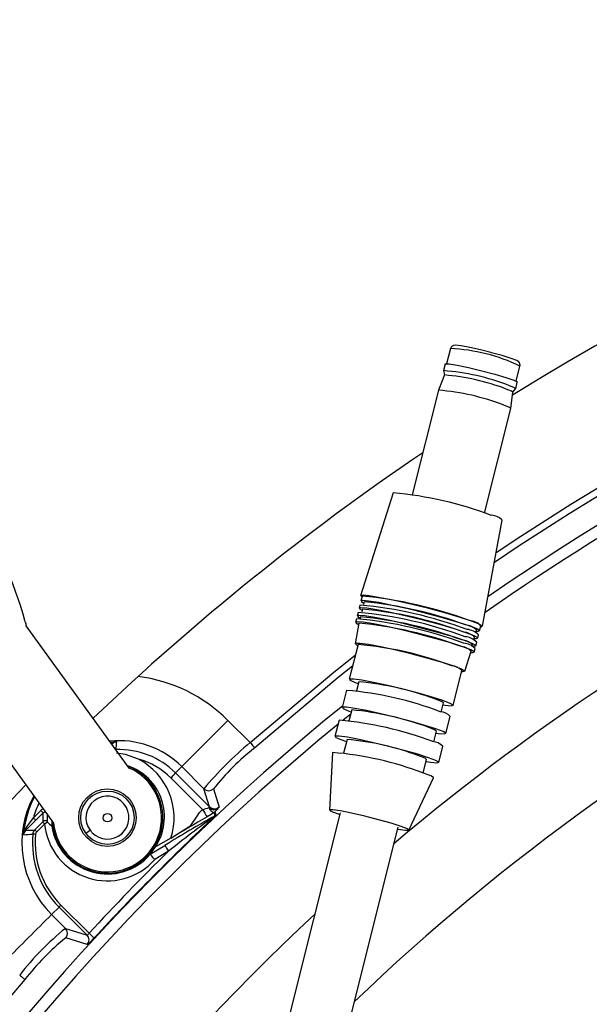
# Model space of a CAD drawing. Extents: x 2 to 154, y 1 to 99.
# Drawn here: x 20 to 22, y 82 to 85 of the extents above; entities that cross this region are included whole.
import ezdxf

# ---------------------------------------------------------------- set-up
doc = ezdxf.new("R2010")
doc.units = 0
doc.header["$MEASUREMENT"] = 0
doc.linetypes.add('SLD-SOLID', pattern=[0])
doc.layers.get('0').update_dxf_attribs({"linetype": 'CONTINUOUS'})

msp = doc.modelspace()

# ---------------------------------------------------------------- linework, layer by layer
at = {"color": 7, "linetype": 'SLD-SOLID'}
for p, q in [((21.1769, 83.7773), (21.1659, 83.7334)), ((21.1616, 83.7326), (21.1568, 83.7135)), ((21.1568, 83.7133), (21.1597, 83.7006)), ((21.3683, 83.6827), (21.3793, 83.7266)), ((21.1597, 83.7007), (21.1425, 83.6564)), ((21.1425, 83.6563), (21.0662, 83.3522)), ((21.3583, 83.6507), (21.3668, 83.6606)), ((21.3669, 83.6608), (21.3716, 83.6799)), ((21.3525, 83.6037), (21.3583, 83.6509)), ((21.2762, 83.2995), (21.3525, 83.6037)), ((21.011, 83.3579), (20.916, 83.0591)), ((21.2704, 82.9702), (21.3276, 83.2785)), ((20.9207, 83.0579), (20.9171, 83.0436)), ((20.9142, 83.032), (20.9119, 83.0226)), ((20.9264, 83.0412), (20.9244, 83.0333)), ((20.9089, 83.0107), (20.9062, 83.0001)), ((20.9155, 82.9978), (20.9144, 82.9933)), ((20.9212, 83.0203), (20.9191, 83.012)), ((20.2434, 82.5581), (19.944, 82.9712)), ((20.9109, 82.9793), (20.9001, 82.9195)), ((20.9042, 82.992), (20.9016, 82.9817)), ((21.2621, 82.9571), (21.2657, 82.9714)), ((21.2454, 82.9302), (21.2475, 82.9385)), ((21.2508, 82.9515), (21.2528, 82.9594)), ((21.2568, 82.9361), (21.2592, 82.9455)), ((20.9085, 82.9175), (20.8831, 82.8162)), ((21.2407, 82.9114), (21.2419, 82.9159)), ((21.2512, 82.9136), (21.2538, 82.9242)), ((21.2186, 82.8397), (21.2372, 82.8975)), ((21.2465, 82.8952), (21.2491, 82.9055)), ((21.1848, 82.7405), (21.2102, 82.8418)), ((19.7238, 82.8116), (20.0231, 82.3985)), ((20.9106, 82.8093), (20.904, 82.7829)), ((20.8751, 82.7842), (20.8626, 82.7343)), ((21.1506, 82.721), (21.1573, 82.7474)), ((20.8901, 82.7274), (20.8822, 82.6959)), ((20.5303, 82.6967), (20.396, 82.5624)), ((20.5303, 82.6967), (20.5948, 82.6322)), ((20.8532, 82.6971), (20.8414, 82.6501)), ((21.1642, 82.6587), (21.1767, 82.7085)), ((21.1288, 82.634), (21.1367, 82.6656)), ((20.8766, 82.6413), (20.8667, 82.6017)), ((20.8339, 82.6036), (20.8251, 82.4361)), ((21.1431, 82.5745), (21.1549, 82.6215)), ((21.098, 82.5437), (21.108, 82.5833)), ((20.396, 82.5624), (20.3779, 82.5442)), ((20.3779, 82.5442), (20.4768, 82.4455)), ((20.4602, 82.4981), (20.396, 82.5624)), ((20.4566, 82.4374), (20.3643, 82.5294)), ((21.0565, 82.378), (21.1279, 82.5298)), ((20.4768, 82.4455), (20.4602, 82.4981)), ((20.4879, 82.4976), (20.5045, 82.445)), ((20.8568, 82.4282), (19.8006, 78.2165)), ((19.9647, 82.4135), (19.9861, 82.4349)), ((19.9932, 82.4278), (19.9717, 82.4064)), ((19.9932, 82.4028), (19.9932, 82.4278)), ((20.4761, 82.4425), (20.4756, 82.4439)), ((20.4892, 82.4288), (20.4925, 82.4313)), ((20.4925, 82.4313), (20.4955, 82.4219)), ((19.969, 82.3786), (19.9915, 82.4011)), ((19.997, 82.3956), (19.9745, 82.373)), ((19.9915, 82.4011), (19.9932, 82.4028)), ((20.0043, 82.4027), (20.0059, 82.4011)), ((19.9793, 78.2167), (21.0249, 82.3861)), ((20.1171, 82.3685), (20.1304, 82.3782)), ((20.1346, 82.3709), (20.1304, 82.3782)), ((20.3644, 82.3544), (20.3192, 82.329)), ((20.3045, 82.3078), (20.3471, 82.3335)), ((20.3574, 82.3165), (20.3175, 82.2923)), ((20.3046, 82.3079), (20.3045, 82.3078)), ((20.0176, 82.1325), (20.0392, 82.1541)), ((20.1207, 82.0726), (20.0392, 82.1541)), ((20.0448, 82.1597), (20.1264, 82.078)), ((20.0176, 82.1325), (20.0578, 82.0923)), ((20.1213, 82.045), (20.0585, 82.0647))]:
    msp.add_line(p, q, dxfattribs=at)
at = {"color": 8, "linetype": 'SLD-SOLID'}
for p, q in [((20.8651, 82.6981), (20.8872, 82.7161)), ((20.1889, 82.6333), (20.2068, 82.6344)), ((20.1929, 82.6278), (20.1932, 82.6281)), ((20.1931, 82.6274), (20.1932, 82.6281)), ((20.2045, 82.6118), (20.2053, 82.6118)), ((20.0043, 82.4245), (20.0043, 82.4027))]:
    msp.add_line(p, q, dxfattribs=at)
at = {"color": 7, "linetype": 'SLD-SOLID', "flags": 128}
for points in [[(21.2942, 83.7662), (21.2641, 83.7737), (21.2335, 83.7805), (21.2088, 83.7851), (21.1922, 83.787), (21.1856, 83.7862), (21.182, 83.7846), (21.1788, 83.7815), (21.177, 83.7774)], [(21.379, 83.7265), (21.3796, 83.7284), (21.3792, 83.733), (21.3777, 83.7362), (21.3759, 83.7385), (21.3737, 83.7403), (21.37, 83.7425), (21.3538, 83.7489), (21.3278, 83.757), (21.2969, 83.7655), (21.2942, 83.7662)], [(21.1616, 83.7326), (21.1622, 83.7331), (21.1732, 83.7328), (21.1969, 83.729), (21.2299, 83.7222), (21.268, 83.7131), (21.3058, 83.7032), (21.3384, 83.6936), (21.3612, 83.6857), (21.3713, 83.6807), (21.3716, 83.6799)], [(21.3583, 83.6509), (21.3548, 83.6536), (21.339, 83.6598)], [(21.3668, 83.6606), (21.3632, 83.6637), (21.3465, 83.6703)], [(21.3525, 83.6037), (21.3489, 83.6066), (21.3321, 83.6132)], [(21.2359, 82.9862), (21.2023, 82.997), (21.1606, 83.0091), (21.1139, 83.0216), (21.0657, 83.0336), (21.0195, 83.0441), (20.9787, 83.0525), (20.9465, 83.0581), (20.9251, 83.0605), (20.9162, 83.0594), (20.9201, 83.0553)], [(21.2233, 82.9517), (21.1889, 82.9627), (21.146, 82.9751), (21.0981, 82.9878), (21.0491, 82.9998), (21.003, 83.0102), (20.9634, 83.018), (20.9337, 83.0228), (20.9161, 83.024), (20.9122, 83.0216), (20.9203, 83.0167)], [(21.2286, 82.9727), (21.1941, 82.9837), (21.1513, 82.996), (21.1034, 83.0087), (21.0544, 83.0207), (21.0082, 83.0311), (20.9687, 83.039), (20.9389, 83.0437), (20.9214, 83.0449), (20.9174, 83.0425), (20.9255, 83.0376)], [(21.2177, 82.9292), (21.1832, 82.9402), (21.1404, 82.9526), (21.0925, 82.9653), (21.0435, 82.9773), (20.9973, 82.9877), (20.9578, 82.9955), (20.928, 83.0003), (20.9105, 83.0015), (20.9065, 82.9991), (20.9146, 82.9942)], [(21.213, 82.9108), (21.1786, 82.9218), (21.1357, 82.9341), (21.0878, 82.9468), (21.0388, 82.9589), (20.9927, 82.9692), (20.9531, 82.9771), (20.9234, 82.9818), (20.9058, 82.983), (20.9019, 82.9807), (20.9102, 82.9756)], [(21.2518, 82.9558), (21.2578, 82.9557), (21.2618, 82.9581), (21.2517, 82.9639), (21.2286, 82.9727)], [(21.265, 82.9687), (21.2673, 82.9689), (21.2697, 82.9716), (21.259, 82.9776), (21.2359, 82.9862)], [(21.2466, 82.9348), (21.2526, 82.9347), (21.2565, 82.9371), (21.2465, 82.943), (21.2233, 82.9517)], [(21.1876, 82.8541), (21.1541, 82.8648), (21.1122, 82.8768), (21.0656, 82.8891), (21.0184, 82.9005), (20.9748, 82.9101), (20.9388, 82.9169), (20.9135, 82.9205), (20.9011, 82.9204), (20.9028, 82.9167), (20.9077, 82.9142)], [(21.2361, 82.8939), (21.2423, 82.8938), (21.2462, 82.8962), (21.2362, 82.902), (21.213, 82.9108)], [(21.241, 82.9123), (21.2469, 82.9122), (21.2509, 82.9146), (21.2408, 82.9204), (21.2177, 82.9292)], [(21.2093, 82.8385), (21.2131, 82.8384), (21.2185, 82.8403), (21.2098, 82.8457), (21.1876, 82.8541)], [(21.1555, 82.7542), (21.1237, 82.7643), (21.084, 82.7757), (21.0398, 82.7873), (20.9951, 82.7981), (20.9539, 82.8071), (20.9198, 82.8137), (20.8958, 82.817), (20.8841, 82.8169), (20.8857, 82.8135), (20.9004, 82.8068), (20.9092, 82.8036)], [(21.1573, 82.7474), (21.1516, 82.7515), (21.1333, 82.7586)], [(21.1558, 82.7418), (21.1615, 82.7409), (21.1796, 82.7393), (21.1847, 82.7411), (21.1764, 82.7462), (21.1555, 82.7542)], [(21.1349, 82.6723), (21.1032, 82.6824), (21.0635, 82.6938), (21.0193, 82.7054), (20.9746, 82.7162), (20.9334, 82.7253), (20.8992, 82.7318), (20.8752, 82.7352), (20.8635, 82.7351), (20.8651, 82.7316), (20.8799, 82.725), (20.8887, 82.7218)], [(21.1367, 82.6656), (21.1311, 82.6697), (21.1128, 82.6767)], [(21.1353, 82.6599), (21.141, 82.6591), (21.1591, 82.6574), (21.1642, 82.6592), (21.1559, 82.6643), (21.1349, 82.6723)], [(20.5948, 82.6322), (20.5973, 82.6294), (20.5997, 82.6266), (20.6019, 82.6241), (20.6039, 82.6218), (20.6055, 82.62), (20.6068, 82.6185), (20.6076, 82.6176), (20.608, 82.6172)], [(21.1138, 82.5881), (21.0821, 82.5982), (21.0424, 82.6096), (20.9982, 82.6212), (20.9535, 82.632), (20.9122, 82.6411), (20.8781, 82.6476), (20.8541, 82.651), (20.8424, 82.6509), (20.844, 82.6474), (20.8588, 82.6408), (20.875, 82.635)], [(20.2704, 82.5839), (20.2324, 82.5976), (20.2061, 82.6015)], [(21.108, 82.5833), (21.1033, 82.5868), (21.0855, 82.5938)], [(21.1064, 82.577), (21.1199, 82.5749), (21.1379, 82.5732), (21.1431, 82.575), (21.1348, 82.5801), (21.1138, 82.5881)], [(21.1279, 82.5298), (21.1278, 82.5305), (21.1198, 82.5355), (21.0993, 82.5433)], [(19.9932, 82.4278), (19.993, 82.428), (19.9926, 82.4284), (19.9919, 82.4291), (19.9911, 82.4299), (19.99, 82.431), (19.9888, 82.4322), (19.9875, 82.4335), (19.9861, 82.4349)], [(20.3644, 82.3544), (20.3934, 82.3724), (20.4221, 82.3908), (20.4404, 82.4186), (20.4477, 82.4294), (20.4566, 82.4374)], [(20.4892, 82.4288), (20.481, 82.4236), (20.4695, 82.4165)], [(20.4756, 82.4439), (20.4761, 82.4444), (20.4768, 82.4455)], [(20.4892, 82.4288), (20.4892, 82.4288), (20.4881, 82.4285), (20.4859, 82.429), (20.4817, 82.433), (20.4808, 82.4341), (20.4761, 82.4425)], [(20.5045, 82.445), (20.5031, 82.4428), (20.5014, 82.4408)], [(21.0341, 82.3886), (21.005, 82.3978), (20.9682, 82.4081), (20.9281, 82.4183), (20.8895, 82.4271), (20.8572, 82.4336), (20.8349, 82.4368), (20.8254, 82.4365), (20.8298, 82.4326), (20.8476, 82.4257), (20.8555, 82.4231)], [(19.9717, 82.4064), (19.9505, 82.3852), (19.9419, 82.3768)], [(19.9424, 82.3827), (19.9486, 82.3913), (19.9647, 82.4135)], [(19.9717, 82.4064), (19.9716, 82.4065), (19.9712, 82.407), (19.9705, 82.4076), (19.9696, 82.4085), (19.9685, 82.4096), (19.9673, 82.4108), (19.966, 82.4121), (19.9647, 82.4135)], [(19.997, 82.3956), (19.996, 82.3967), (19.9949, 82.3977), (19.994, 82.3986), (19.9931, 82.3995), (19.9925, 82.4002), (19.9919, 82.4007), (19.9916, 82.401), (19.9915, 82.4011)], [(20.0059, 82.4011), (20.0043, 82.4001), (19.997, 82.3956)], [(20.4926, 82.4186), (20.4926, 82.4186), (20.4929, 82.419), (20.493, 82.4194), (20.4922, 82.4194)], [(19.9632, 82.3665), (19.965, 82.373), (19.969, 82.3786)], [(19.971, 82.3657), (19.9695, 82.3658), (19.9681, 82.366), (19.9667, 82.3661), (19.9656, 82.3662), (19.9646, 82.3663), (19.9638, 82.3664), (19.9634, 82.3664), (19.9632, 82.3665)], [(19.9745, 82.373), (19.9734, 82.3741), (19.9724, 82.3752), (19.9715, 82.3761), (19.9706, 82.377), (19.9699, 82.3776), (19.9694, 82.3782), (19.9691, 82.3785), (19.969, 82.3786)], [(19.9745, 82.373), (19.9721, 82.3697), (19.971, 82.3657)], [(21.0236, 82.3809), (21.0245, 82.3807), (21.0468, 82.3775), (21.0563, 82.3778), (21.0519, 82.3817), (21.0341, 82.3886)], [(20.3471, 82.3335), (20.3474, 82.3331), (20.348, 82.332), (20.349, 82.3303), (20.3503, 82.3282), (20.3519, 82.3257), (20.3536, 82.3228), (20.3555, 82.3197), (20.3574, 82.3165)], [(20.0448, 82.1597), (20.0437, 82.1586), (20.0427, 82.1576), (20.0417, 82.1566), (20.0409, 82.1558), (20.0402, 82.1551), (20.0397, 82.1546), (20.0393, 82.1543), (20.0392, 82.1541)], [(20.0578, 82.0923), (20.0895, 82.0824), (20.1207, 82.0726)], [(20.1264, 82.078), (20.1292, 82.0755), (20.1319, 82.073), (20.1344, 82.0707), (20.1365, 82.0687), (20.1384, 82.067), (20.1398, 82.0657), (20.1407, 82.0649), (20.1411, 82.0645)], [(19.9248, 81.9567), (19.9276, 81.9543), (19.9304, 81.9519), (19.9329, 81.9497), (19.9352, 81.9477), (19.9371, 81.9461), (19.9385, 81.9449), (19.9394, 81.944), (19.9399, 81.9437)]]:
    msp.add_lwpolyline(points, dxfattribs=at)
at = {"color": 8, "linetype": 'SLD-SOLID', "flags": 128}
for points in [[(20.5948, 82.6322), (20.8386, 82.8369), (20.9006, 82.8861)], [(20.8927, 82.8544), (20.8511, 82.8213), (20.608, 82.6172)]]:
    msp.add_lwpolyline(points, dxfattribs=at)
at = {"color": 7, "linetype": 'SLD-SOLID'}
for radius in [0.0835, 0.0775, 0.0125]:
    msp.add_circle((20.1799, 82.414), radius, dxfattribs=at)
for centre, radius, start, end in [((25.2104, 77.3834), 7.35, 75.78102, 121.617), ((21.1098, 83.0653), 0.6497, 68.6368, 85.8485), ((21.108, 83.0604), 0.6424, 68.9299, 85.3864), ((21.0894, 82.9849), 0.6735, 68.8741, 85.4758), ((18.9732, 82.7301), 1, 14.68, 56.7431), ((25.2104, 77.3834), 7.35, 124.03233, 133.63541), ((20.9193, 82.2955), 1.0663, 69.2673, 85.0659), ((21.2945, 83.2476), 0.0453, 43.1023, 87.0919), ((20.808, 81.8435), 1.2196, 69.6504, 84.6993), ((20.8015, 81.8175), 1.2197, 69.6511, 84.6986), ((20.8198, 81.8923), 1.1538, 69.6511, 84.6988), ((20.7962, 81.7963), 1.2197, 69.6509, 84.6989), ((20.809, 81.849), 1.1537, 69.6505, 84.6993), ((20.8146, 81.8714), 1.1538, 69.6508, 84.6988), ((20.2307, 83.0596), 0.3, 194.68, 197.1292), ((20.7915, 81.7776), 1.2196, 69.6508, 84.699), ((20.8056, 81.8352), 1.149, 69.6279, 84.7397), ((21.2174, 82.9248), 0.0495, 44.3397, 85.7131), ((21.2282, 82.9348), 0.0523, 44.3395, 85.7143), ((21.2121, 82.9039), 0.0495, 44.3447, 85.7098), ((21.2164, 82.8877), 0.0523, 44.3434, 85.7107), ((21.2217, 82.9089), 0.0523, 44.3432, 85.7093), ((20.8222, 81.909), 1.0121, 69.243, 85.1068), ((21.2022, 82.8639), 0.0485, 43.8281, 86.0727), ((21.2065, 82.8814), 0.0495, 44.3397, 85.7131), ((21.2117, 82.8689), 0.0523, 44.3434, 85.7107), ((21.179, 82.8132), 0.0423, 42.587, 87.4662), ((20.8241, 81.9148), 0.8987, 69.8745, 84.4753), ((20.7887, 81.7757), 1.0121, 69.2426, 85.1072), ((20.8036, 81.8329), 0.8987, 69.8745, 84.4754), ((21.1456, 82.6798), 0.0423, 42.584, 87.4706), ((20.7669, 81.6887), 1.0122, 69.243, 85.1068), ((20.2082, 82.6137), 0.0208, 93.858, 136.2301), ((11.1824, 83.2347), 9.0443, 356.05069, 356.19441), ((21.293, 81.7968), 1.0887, 129.8868, 139.8952), ((20.8059, 81.8483), 0.7962, 69.4428, 84.907), ((21.1237, 82.5928), 0.0423, 42.5842, 87.4686), ((20.214, 82.3799), 0.2321, 45.0718, 92.1491), ((21.0855, 82.0177), 0.7664, 128.5391, 141.2334), ((20.753, 81.6333), 0.9736, 69.1643, 85.2381), ((20.1807, 82.4131), 0.1929, 342.2751, 62.2848), ((20.2146, 82.3793), 0.2121, 45.077, 74.7287), ((20.1799, 82.414), 0.1575, 185.6371, 66.2152), ((20.1886, 82.4161), 0.157, 326.2815, 71.5235), ((20.2792, 82.6212), 0.1251, 312.8712, 322.0427), ((25.2104, 77.3834), 7.35, 135.78102, 180), ((20.4744, 82.5123), 0.02, 225.1147, 312.6615), ((20.1799, 82.414), 0.0625, 223.581, 215.9261), ((20.411, 82.602), 0.1708, 285.4899, 292.2456), ((21.0505, 82.79), 0.6907, 210.6967, 212.7348), ((20.4897, 82.456), 0.0192, 224.8671, 307.5442), ((20.4909, 82.4597), 0.02, 225.1107, 312.8609), ((20.2601, 82.6572), 0.3241, 315.8231, 318.1126), ((19.9987, 82.3971), 0.00793, 44.6483, 133.8302), ((20.1799, 82.414), 0.1837, 185.7498, 318.5424), ((20.1976, 82.5879), 0.2676, 224.2614, 227.8475), ((25.2104, 77.3834), 6.9, 133.13626, 137.28026), ((22.4441, 78.953), 3.9781, 119.3829, 121.8115), ((22.0644, 80.1971), 2.7213, 125.2803, 128.8483), ((23.2666, 77.5638), 5.6011, 119.9596, 121.208), ((20.4819, 82.4365), 0.02, 301.1089, 313.0304), ((20.4808, 82.432), 0.0179, 311.4407, 325.5514), ((19.9741, 82.3606), 0.0387, 145.0472, 174.5024), ((19.9562, 82.3618), 0.0207, 133.643, 173.1283), ((19.5345, 87.6236), 5.2746, 274.3616, 274.6622), ((19.9373, 82.3802), 0.00572, 323.592, 26.3175), ((19.5875, 87.8795), 5.5141, 273.6843, 273.9662), ((20.2251, 82.3404), 0.2632, 174.3299, 225.0654), ((20.2251, 82.3404), 0.2553, 174.3299, 225.0674), ((20.1799, 82.414), 0.1637, 188.6119, 319.613), ((25.2104, 77.3834), 6.92, 134.5314, 137.28026), ((18.6619, 80.9114), 2.1559, 39.8315, 40.3687), ((25.2104, 77.3834), 4.9502, 99.1217, 170.8783), ((25.2104, 77.3834), 4.84, 99.3312, 170.6688), ((51.2147, 50.801), 44.2145, 134.87687, 135.123), ((20.5647, 81.4614), 0.8092, 128.7812, 142.2605), ((20.0437, 82.0781), 0.02, 317.794, 44.8878), ((20.5318, 81.4821), 0.7506, 129.0922, 142.0558), ((20.1143, 82.0851), 0.014, 297.0545, 329.6944), ((20.1065, 82.0585), 0.02, 317.5681, 44.8866), ((20.0283, 82.1593), 0.1474, 309.1252, 319.9415), ((25.2104, 77.3834), 4.67, 90.1227, 90), ((25.2104, 77.3834), 4.655, 90.1231, 90), ((25.2122, 77.4624), 4.5623, 90.1448, 248.7317), ((25.2104, 77.3834), 6.9695, 139.13263, 191.32749)]:
    msp.add_arc(centre, radius, start, end, dxfattribs=at)
at = {"color": 8, "linetype": 'SLD-SOLID'}
for centre, radius, start, end in [((25.2104, 77.3834), 6.9895, 79.13263, 123.92087), ((25.2104, 77.3834), 6.9695, 79.13263, 124.0821), ((25.2104, 77.3834), 6.8978, 45, 124.6725), ((25.2104, 77.3834), 6.8649, 100.36997, 124.94952), ((21.1553, 83.2624), 0.5154, 64.2418, 87.6011), ((25.2104, 77.3834), 6.4938, 101.05997, 130.27002), ((25.2104, 77.3834), 6.2296, 100.72061, 133.81243), ((20.2138, 82.38), 0.4477, 45.0116, 82.9343), ((25.2104, 77.3834), 6.8978, 129.05987, 1.36262), ((25.2104, 77.3834), 6.8649, 129.42761, 169.63003), ((20.2138, 82.38), 0.2578, 45.0116, 96.0425), ((20.2075, 82.6027), 0.0317, 91.2416, 120.6899), ((20.2, 82.6101), 0.00554, 2.5523, 17.6695), ((20.1799, 82.414), 0.1611, 183.4923, 68.3599), ((20.2251, 82.3404), 0.2938, 152.0821, 225.0654), ((20.2251, 82.3404), 0.2905, 152.4009, 175.295), ((20.2251, 82.3404), 0.2705, 154.5302, 164.3413), ((25.2104, 77.3834), 5.0446, 99.9224, 170.0784), ((25.2104, 77.3834), 4.9862, 99.7552, 170.2448), ((25.2104, 77.3834), 6.4938, 132.98285, 168.94003)]:
    msp.add_arc(centre, radius, start, end, dxfattribs=at)
for major_axis, ratio, start_param, end_param in [((0, 0.0179), 0.999695, 0.296022, 0.785246), ((0, 0.00788), 0.998923, 6.080839, 7.068431)]:
    msp.add_ellipse((19.9987, 82.4223), major_axis=major_axis, ratio=ratio, start_param=start_param, end_param=end_param, dxfattribs=at)
at = {"color": 7, "linetype": 'SLD-SOLID'}
for centre, major_axis, ratio, start_param, end_param in [((23.0156, 81.014), (-2.3759, 3.9303), 0.372334, 0.990567, 0.993078), ((20.1642, 82.3984), (0.1041, 0.1041), 0.988688, 2.30181, 2.411303), ((20.1837, 82.4076), (-0.0811, 0.1341), 0.99887, 3.479174, 3.643119)]:
    msp.add_ellipse(centre, major_axis=major_axis, ratio=ratio, start_param=start_param, end_param=end_param, dxfattribs=at)

doc.saveas('drawing.dxf')
